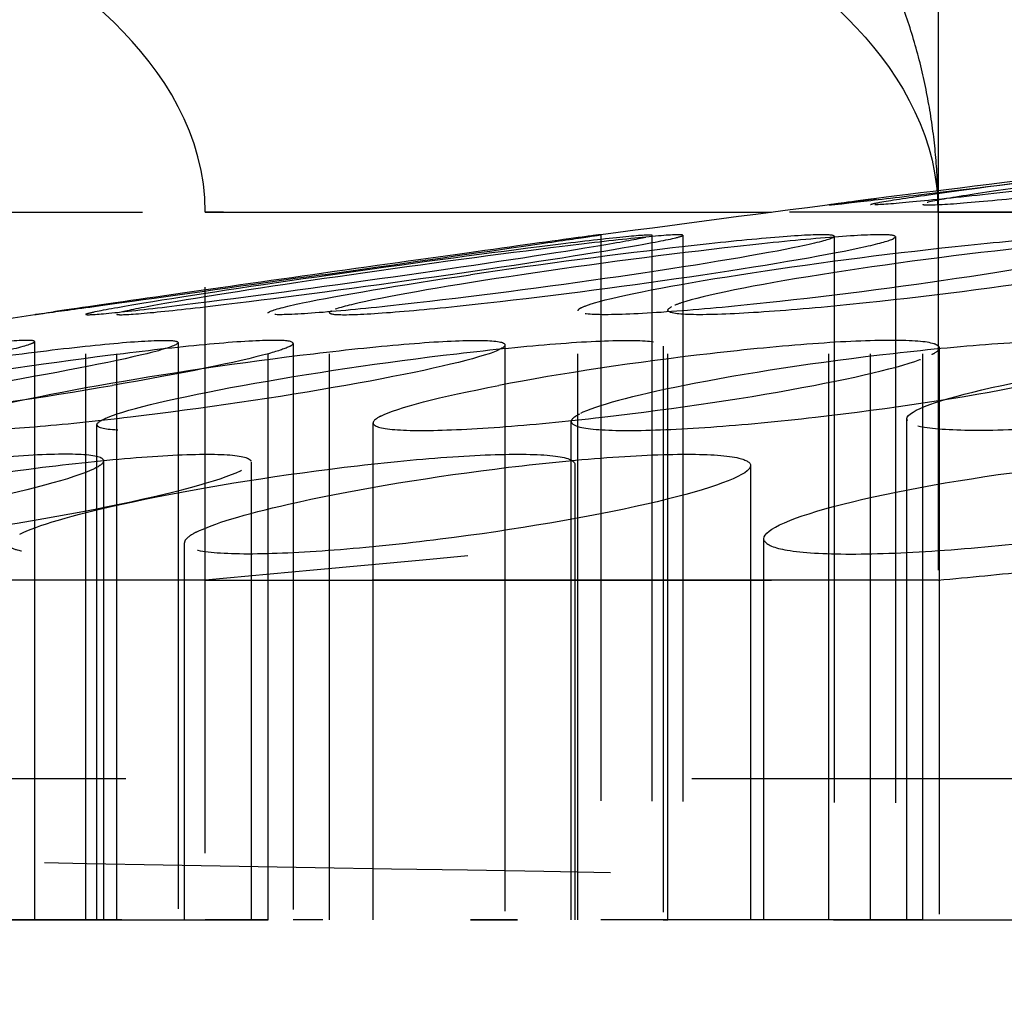
# Model space of a CAD drawing. Units: millimetres. Extents: x 3977 to 12511, y -14486 to -1615.
# Drawn here: x 5632 to 5636, y -3050 to -3046 of the extents above; entities that cross this region are included whole.
import ezdxf

# ---------------------------------------------------------------- set-up
doc = ezdxf.new("R2010")
doc.units = ezdxf.units.MM
doc.linetypes.add('Hidden', pattern=[4, 2, -2])
doc.layers.add('Make2D$Hidden$Curves', color=7, linetype='Hidden', true_color=0xd7d7d7)

msp = doc.modelspace()

# ---------------------------------------------------------------- linework, layer by layer
at = {"layer": 'Make2D$Hidden$Curves'}
for points, weights in [([(5635.6737, -3047.0024), (5635.6737, -3045.5024), (5634.6717, -3045.5024)], [1, 0.707106781528, 1]), ([(5626.8759, -3047.0024), (5626.8759, -3047.0024), (5633.0844, -3047.0024)], [0.952009535961, 0.916782456714, 1]), ([(5633.0844, -3047.0024), (5634.2847, -3047.0024), (5635.6735, -3047.0024)], [0.942623252602, 0.940369221074, 0.942773180216]), ([(5645.149, -3047.0024), (5637.9532, -3047.0024), (5633.0844, -3047.0024)], [1, 0.933546722118, 0.942623252602]), ([(5633.0844, -3048.3024), (5626.8759, -3048.3024), (5626.8759, -3048.3024)], [1, 0.939605704689, 1]), ([(5635.6738, -3048.3024), (5634.2849, -3048.3024), (5633.0844, -3048.3024)], [0.914943961849, 0.908147758242, 0.905873683049]), ([(5633.0844, -3048.3024), (5634.2849, -3048.3024), (5635.6738, -3048.3024)], [0.905873683049, 0.908147758242, 0.914943961849]), ([(5632.4811, -3049.5024), (5632.4811, -3049.5024), (5631.7115, -3049.5024)], [0.922267765755, 0.753238948662, 1]), ([(5632.4822, -3049.5024), (5632.4817, -3049.5024), (5632.4811, -3049.5024)], [0.853613177448, 0.85360935919, 0.853605784782]), ([(5632.4822, -3049.5024), (5632.4817, -3049.5024), (5632.4811, -3049.5024)], [0.853613177448, 0.85360935919, 0.853605784782]), ([(5632.4811, -3049.5024), (5632.5745, -3049.5024), (5632.6619, -3049.5024)], [0.900077247314, 0.920732778523, 0.950558894451]), ([(5632.7562, -3049.5024), (5632.7376, -3049.5024), (5632.7253, -3049.5024)], [0.854160238418, 0.852863111875, 0.854338570484]), ([(5632.7719, -3049.5024), (5632.7455, -3049.5024), (5632.7253, -3049.5024)], [0.860231708403, 0.864658285575, 0.872018922793]), ([(5632.789, -3049.5024), (5632.7567, -3049.5024), (5632.7253, -3049.5024)], [0.965407254253, 0.977643022303, 0.991217269104]), ([(5632.7562, -3049.5024), (5632.7407, -3049.5024), (5632.7253, -3049.5024)], [0.978173063129, 0.98453288311, 0.991217269104]), ([(5632.7719, -3049.5024), (5632.7455, -3049.5024), (5632.7253, -3049.5024)], [0.897837631967, 0.909831945015, 0.925074897783]), ([(5632.7719, -3049.5024), (5632.7639, -3049.5024), (5632.7558, -3049.5024)], [0.853732927651, 0.853840424352, 0.854012284036]), ([(5633.3066, -3049.5024), (5633.1946, -3049.5024), (5633.0844, -3049.5024)], [0.942247798617, 0.942415796859, 0.942623252602]), ([(5633.0844, -3049.5024), (5633.1946, -3049.5024), (5633.3066, -3049.5024)], [0.942623252602, 0.942415796859, 0.942247798617]), ([(5633.2462, -3049.5024), (5633.2765, -3049.5024), (5633.3065, -3049.5024)], [0.895389301927, 0.901470587749, 0.908435851857]), ([(5633.5, -3049.5024), (5633.4465, -3049.5024), (5633.3946, -3049.5024)], [0.90507360515, 0.917369011358, 0.932598741795]), ([(5633.5, -3049.5024), (5633.4482, -3049.5024), (5633.3946, -3049.5024)], [0.853774589064, 0.853013990087, 0.854868738321]), ([(5634.0212, -3049.5024), (5634.1026, -3049.5024), (5634.187, -3049.5024)], [0.862722787864, 0.870391574458, 0.88447411826]), ([(5634.187, -3049.5024), (5634.1037, -3049.5024), (5634.0212, -3049.5024)], [0.94153997774, 0.941552066676, 0.941583731476]), ([(5634.187, -3049.5024), (5634.1026, -3049.5024), (5634.0212, -3049.5024)], [0.88447411826, 0.870391574458, 0.862722787864]), ([(5634.0212, -3049.5024), (5634.0712, -3049.5024), (5634.1214, -3049.5024)], [0.941583731476, 0.941564550786, 0.941552552931]), ([(5634.187, -3049.5024), (5634.1535, -3049.5024), (5634.1215, -3049.5024)], [0.875405138923, 0.880830995005, 0.88760410778]), ([(5634.7016, -3049.5024), (5634.7101, -3049.5024), (5634.7185, -3049.5024)], [0.956571505959, 0.953517981398, 0.950554965309]), ([(5634.7186, -3049.5024), (5634.7101, -3049.5024), (5634.7016, -3049.5024)], [0.941657302313, 0.941652406084, 0.941647701962]), ([(5634.8426, -3049.5024), (5634.7751, -3049.5024), (5634.7016, -3049.5024)], [0.911330268713, 0.930703018561, 0.956571505959]), ([(5634.8426, -3049.5024), (5634.7726, -3049.5024), (5634.7016, -3049.5024)], [0.882012601236, 0.870721783382, 0.863910449144]), ([(5635.2882, -3049.5024), (5635.1225, -3049.5024), (5634.9719, -3049.5024)], [0.864901517289, 0.848587673283, 0.855726290938]), ([(5635.5228, -3049.5024), (5635.5627, -3049.5024), (5635.619, -3049.5024)], [0.864655659624, 0.855175754535, 0.853790465083]), ([(5635.5228, -3049.5024), (5635.5674, -3049.5024), (5635.619, -3049.5024)], [0.854166738246, 0.852581971555, 0.855091922525]), ([(5635.619, -3049.5024), (5635.5627, -3049.5024), (5635.5228, -3049.5024)], [0.853790465083, 0.855175754535, 0.864655659624]), ([(5635.619, -3049.5024), (5635.5713, -3049.5024), (5635.5228, -3049.5024)], [0.856747713018, 0.859316187041, 0.863949906184]), ([(5635.619, -3049.5024), (5635.5674, -3049.5024), (5635.5228, -3049.5024)], [0.855091922525, 0.852581971555, 0.854166738246]), ([(5635.619, -3049.5024), (5635.5627, -3049.5024), (5635.5228, -3049.5024)], [0.873482085278, 0.88665053396, 0.908520407571]), ([(5635.619, -3049.5024), (5635.5817, -3049.5024), (5635.5228, -3049.5024)], [0.858306827752, 0.865426263809, 0.883208798606]), ([(5635.5228, -3049.5024), (5635.5694, -3049.5024), (5635.619, -3049.5024)], [0.920059906733, 0.906107040282, 0.89508144312]), ([(5635.6777, -3049.5024), (5635.7624, -3049.5024), (5635.8983, -3049.5024)], [0.893373386841, 0.929917671753, 1]), ([(5635.6777, -3049.5024), (5635.7876, -3049.5024), (5635.8986, -3049.5024)], [0.942780578182, 0.942971824239, 0.943192375683])]:
    msp.add_rational_spline(points, weights, degree=2, dxfattribs=at)
for points, knots in [([(5633.0844, -3047.0024), (5633.0844, -3046.7313), (5632.9369, -3046.5033), (5632.5924, -3046.1671), (5632.3814, -3046.0388), (5632.1778, -3045.9418), (5632.0893, -3045.8996), (5631.9987, -3045.8616), (5631.9073, -3045.8274)], [0, 0, 0, 0, 0.795748, 0.795748, 1.56955, 1.56955, 1.56955, 1.894789, 1.894789, 1.894789, 1.894789]), ([(5649.9037, -3046.378), (5649.4282, -3046.3471), (5648.8966, -3046.3167), (5648.3097, -3046.287), (5647.6538, -3046.2539), (5646.9288, -3046.2216), (5646.1453, -3046.1907), (5645.3618, -3046.1598), (5644.5198, -3046.1301), (5643.6386, -3046.102), (5642.7574, -3046.0738), (5641.8371, -3046.0471), (5640.9003, -3046.0221), (5639.9635, -3045.9971), (5639.0102, -3045.9736), (5638.0617, -3045.9518), (5637.5291, -3045.9396), (5636.998, -3045.9278), (5636.4716, -3045.9166), (5635.9451, -3045.9053), (5635.4233, -3045.8945), (5634.9092, -3045.8842), (5634.0114, -3045.8661), (5633.1369, -3045.8496), (5632.2991, -3045.8344), (5632.1676, -3045.832), (5632.037, -3045.8297), (5631.9073, -3045.8274)], [0, 0, 0, 0, 2.557494, 2.557494, 2.557494, 5.411588, 5.411588, 5.411588, 8.262981, 8.262981, 8.262981, 11.114296, 11.114296, 11.114296, 13.967985, 13.967985, 13.967985, 15.569808, 15.569808, 15.569808, 17.172827, 17.172827, 17.172827, 19.976772, 19.976772, 19.976772, 20.416531, 20.416531, 20.416531, 20.416531]), ([(5634.6107, -3045.8483), (5634.68, -3045.8771), (5634.7483, -3045.9082), (5634.815, -3045.9418), (5635.02, -3046.0451), (5635.2251, -3046.1798), (5635.5513, -3046.5275), (5635.6737, -3046.7492), (5635.6737, -3047.0024)], [0, 0, 0, 0, 0.231083, 0.231083, 0.231083, 0.956835, 0.956835, 1.706198, 1.706198, 1.706198, 1.706198]), ([(5651.7577, -3046.3838), (5651.1997, -3046.3477), (5650.5625, -3046.3122), (5649.8467, -3046.2776), (5649.1242, -3046.2427), (5648.3216, -3046.2088), (5647.4503, -3046.1763), (5647.0151, -3046.16), (5646.5627, -3046.1441), (5646.096, -3046.1285), (5645.6292, -3046.1129), (5645.1481, -3046.0977), (5644.6552, -3046.0829), (5643.6693, -3046.0532), (5642.6365, -3046.025), (5641.583, -3045.9985), (5640.5295, -3045.972), (5639.4553, -3045.9473), (5638.3848, -3045.9242), (5637.6669, -3045.9087), (5636.9507, -3045.8939), (5636.2424, -3045.8798), (5635.6929, -3045.8689), (5635.1481, -3045.8583), (5634.6107, -3045.8483)], [0, 0, 0, 0, 3.18532, 3.18532, 3.18532, 6.407515, 6.407515, 6.407515, 8.016252, 8.016252, 8.016252, 9.625462, 9.625462, 9.625462, 12.849117, 12.849117, 12.849117, 16.069861, 16.069861, 16.069861, 18.225594, 18.225594, 18.225594, 19.89652, 19.89652, 19.89652, 19.89652]), ([(5649.9037, -3046.378), (5649.586, -3046.427), (5649.2431, -3046.4787), (5647.9702, -3046.6646), (5646.925, -3046.808), (5645.7431, -3046.9582), (5643.8612, -3047.1973), (5641.7352, -3047.4401), (5637.3136, -3047.9038), (5635.114, -3048.116), (5633.0844, -3048.3024)], [0, 0, 0, 0, 1.719122, 1.719122, 5.926577, 5.926577, 5.926577, 12.645535, 12.645535, 19.317089, 19.317089, 19.317089, 19.317089]), ([(5635.6737, -3048.3024), (5635.7837, -3048.2918), (5635.894, -3048.2811), (5636.0045, -3048.2703), (5636.6917, -3048.2033), (5637.3867, -3048.1343), (5638.0837, -3048.0636), (5638.7788, -3047.9931), (5639.476, -3047.9209), (5640.1687, -3047.8475), (5640.8631, -3047.7739), (5641.5532, -3047.6991), (5642.232, -3047.6235), (5642.9164, -3047.5474), (5643.5895, -3047.4705), (5644.2439, -3047.3936), (5644.9085, -3047.3155), (5645.5539, -3047.2374), (5646.1734, -3047.1602), (5646.8074, -3047.0811), (5647.4145, -3047.003), (5647.9885, -3046.9267), (5648.581, -3046.8479), (5649.1383, -3046.7712), (5649.657, -3046.6974), (5650.1972, -3046.6206), (5650.6954, -3046.547), (5651.1503, -3046.4777), (5651.3621, -3046.4455), (5651.5646, -3046.4141), (5651.7577, -3046.3838)], [0, 0, 0, 0, 0.338158, 0.338158, 0.338158, 2.443509, 2.443509, 2.443509, 4.543294, 4.543294, 4.543294, 6.648335, 6.648335, 6.648335, 8.771108, 8.771108, 8.771108, 10.926948, 10.926948, 10.926948, 13.132998, 13.132998, 13.132998, 15.409567, 15.409567, 15.409567, 17.78007, 17.78007, 17.78007, 18.883259, 18.883259, 18.883259, 18.883259]), ([(5637.4345, -3046.7342), (5637.4345, -3046.7356), (5637.4233, -3046.7384), (5637.3673, -3046.7486), (5637.3088, -3046.7577), (5637.0681, -3046.7919), (5636.8306, -3046.8229), (5636.5691, -3046.855), (5636.3076, -3046.8871), (5636.042, -3046.9181), (5635.726, -3046.9522), (5635.6378, -3046.9613), (5635.5048, -3046.9736), (5635.4614, -3046.9767), (5635.4436, -3046.9767), (5635.4375, -3046.9767), (5635.4345, -3046.9764), (5635.4345, -3046.9756)], [1.738264, 1.738264, 1.738264, 1.738264, 2.000638, 2.000638, 2.399355, 2.399355, 3.203744, 3.203744, 3.203744, 4.008129, 4.008129, 4.406842, 4.406842, 4.805604, 4.805604, 4.805604, 4.941995, 4.941995, 4.941995, 4.941995]), ([(5637.1207, -3046.7514), (5636.9282, -3046.7737), (5636.6005, -3046.813), (5636.2556, -3046.855), (5635.9335, -3046.8943), (5635.6349, -3046.9312), (5635.4554, -3046.9541)], [0, 0, 0, 0, 1.06595, 1.06595, 1.06595, 2.058927, 2.058927, 2.058927, 2.058927]), ([(5637.619, -3046.7355), (5637.619, -3046.7339), (5637.6124, -3046.7331), (5637.5991, -3046.7331), (5637.573, -3046.7331), (5637.5215, -3046.7363), (5637.374, -3046.7486), (5637.2796, -3046.7577), (5636.9488, -3046.7919), (5636.6792, -3046.8229), (5636.4206, -3046.855), (5636.1619, -3046.8871), (5635.9338, -3046.9181), (5635.714, -3046.9522), (5635.6633, -3046.9613), (5635.6253, -3046.9704), (5635.619, -3046.9728), (5635.619, -3046.9743)], [1.399842, 1.399842, 1.399842, 1.399842, 1.601872, 1.601872, 1.601872, 2.000638, 2.000638, 2.399355, 2.399355, 3.203744, 3.203744, 3.203744, 4.008129, 4.008129, 4.406842, 4.406842, 4.603574, 4.603574, 4.603574, 4.603574]), ([(5635.2885, -3046.9767), (5635.2928, -3046.9767), (5635.3231, -3046.9736), (5635.4321, -3046.9613), (5635.5097, -3046.9522), (5635.7995, -3046.9181), (5636.0566, -3046.8871), (5636.3204, -3046.855)], [0.629929, 0.629929, 0.629929, 0.629929, 1.028691, 1.028691, 1.427404, 1.427404, 2.231789, 2.231789, 2.231789, 2.231789]), ([(5635.4345, -3046.9756), (5635.4345, -3046.9742), (5635.4457, -3046.9715), (5635.5017, -3046.9613), (5635.5602, -3046.9522), (5635.8009, -3046.9181), (5636.0385, -3046.8871), (5636.3, -3046.855)], [4.941995, 4.941995, 4.941995, 4.941995, 5.204366, 5.204366, 5.603078, 5.603078, 6.407464, 6.407464, 6.407464, 6.407464]), ([(5635.619, -3046.9743), (5635.619, -3046.9759), (5635.6256, -3046.9767), (5635.6389, -3046.9767), (5635.6651, -3046.9767), (5635.7165, -3046.9736), (5635.864, -3046.9613), (5635.9584, -3046.9522), (5636.2893, -3046.9181), (5636.5588, -3046.8871), (5636.8174, -3046.855)], [4.603574, 4.603574, 4.603574, 4.603574, 4.805604, 4.805604, 4.805604, 5.204366, 5.204366, 5.603078, 5.603078, 6.407464, 6.407464, 6.407464, 6.407464]), ([(5634.4162, -3047.0904), (5634.3424, -3047.1004), (5634.2108, -3047.1186), (5633.87, -3047.1662), (5633.6688, -3047.1944), (5633.4643, -3047.2233), (5633.2658, -3047.2514), (5633.0725, -3047.2788), (5632.7459, -3047.3255), (5632.6199, -3047.3437), (5632.5483, -3047.3543)], [0, 0, 0, 0, 0.625359, 0.625359, 1.250233, 1.250233, 1.250233, 1.856322, 1.856322, 2.462833, 2.462833, 2.462833, 2.462833]), ([(5632.6634, -3047.362), (5632.6602, -3047.3637), (5632.6628, -3047.3645), (5632.6712, -3047.3645), (5632.6891, -3047.3645), (5632.7327, -3047.3608), (5632.8661, -3047.3465), (5632.9546, -3047.336), (5633.2709, -3047.2964), (5633.5363, -3047.2605), (5633.7973, -3047.2233), (5634.0584, -3047.1861), (5634.2957, -3047.1503), (5634.5363, -3047.1105), (5634.5949, -3047.1), (5634.6464, -3047.0891), (5634.6571, -3047.0863), (5634.6607, -3047.0845)], [1.414376, 1.414376, 1.414376, 1.414376, 1.603805, 1.603805, 1.603805, 2.003137, 2.003137, 2.402402, 2.402402, 3.20761, 3.20761, 3.20761, 4.012822, 4.012822, 4.412093, 4.412093, 4.621818, 4.621818, 4.621818, 4.621818]), ([(5634.7714, -3047.0841), (5634.7714, -3047.0827), (5634.7665, -3047.082), (5634.7567, -3047.082), (5634.7342, -3047.082), (5634.6861, -3047.0857), (5634.5445, -3047.1), (5634.4526, -3047.1105), (5634.128, -3047.1503), (5633.8602, -3047.1861), (5633.6006, -3047.2233), (5633.341, -3047.2605), (5633.1088, -3047.2964), (5632.8796, -3047.336), (5632.8254, -3047.3465), (5632.7797, -3047.3577), (5632.7714, -3047.3606), (5632.7714, -3047.3624)], [1.430266, 1.430266, 1.430266, 1.430266, 1.603821, 1.603821, 1.603821, 2.00316, 2.00316, 2.402431, 2.402431, 3.207643, 3.207643, 3.207643, 4.01285, 4.01285, 4.412116, 4.412116, 4.637892, 4.637892, 4.637892, 4.637892]), ([(5635.3066, -3047.0879), (5635.3066, -3047.0893), (5635.3047, -3047.0909), (5635.2872, -3047.1), (5635.2475, -3047.1105), (5635.0579, -3047.1503), (5634.8445, -3047.1861), (5634.592, -3047.2233), (5634.3395, -3047.2605), (5634.0666, -3047.2964), (5633.7175, -3047.336), (5633.6149, -3047.3465), (5633.4482, -3047.3608), (5633.3859, -3047.3645), (5633.3482, -3047.3645), (5633.3205, -3047.3645), (5633.3066, -3047.3625), (5633.3066, -3047.3586)], [1.896711, 1.896711, 1.896711, 1.896711, 2.00316, 2.00316, 2.402431, 2.402431, 3.207643, 3.207643, 3.207643, 4.01285, 4.01285, 4.412116, 4.412116, 4.811448, 4.811448, 4.811448, 5.104335, 5.104335, 5.104335, 5.104335]), ([(5633.5002, -3047.2233), (5633.7636, -3047.1861), (5634.0154, -3047.1503), (5634.2914, -3047.1105), (5634.3636, -3047.1), (5634.4584, -3047.086), (5634.4822, -3047.0823), (5634.4822, -3047.082)], [0, 0, 0, 0, 0.805212, 0.805212, 1.204483, 1.204483, 1.585715, 1.585715, 1.585715, 1.585715]), ([(5633.5267, -3047.2233), (5633.7878, -3047.1861), (5634.0532, -3047.1503), (5634.3695, -3047.1105), (5634.4579, -3047.1), (5634.5914, -3047.0857), (5634.635, -3047.082), (5634.6528, -3047.082), (5634.659, -3047.082), (5634.662, -3047.0824), (5634.662, -3047.0833)], [0, 0, 0, 0, 0.805212, 0.805212, 1.204483, 1.204483, 1.603821, 1.603821, 1.603821, 1.740992, 1.740992, 1.740992, 1.740992]), ([(5635.5225, -3047.0885), (5635.5204, -3047.0842), (5635.5028, -3047.082), (5635.4703, -3047.082), (5635.4281, -3047.082), (5635.3615, -3047.0857), (5635.1876, -3047.1), (5635.0821, -3047.1105), (5634.7264, -3047.1503), (5634.4528, -3047.1861), (5634.2031, -3047.2233), (5633.9535, -3047.2605), (5633.7464, -3047.2964), (5633.5768, -3047.3344), (5633.5436, -3047.3438), (5633.5299, -3047.3508)], [1.296391, 1.296391, 1.296391, 1.296391, 1.603821, 1.603821, 1.603821, 2.00316, 2.00316, 2.402431, 2.402431, 3.207643, 3.207643, 3.207643, 4.01285, 4.01285, 4.361502, 4.361502, 4.361502, 4.361502]), ([(5633.9422, -3047.2233), (5634.2018, -3047.1861), (5634.434, -3047.1503), (5634.6632, -3047.1105), (5634.7175, -3047.1), (5634.7632, -3047.0888), (5634.7714, -3047.0859), (5634.7714, -3047.0841)], [0, 0, 0, 0, 0.805212, 0.805212, 1.204483, 1.204483, 1.430266, 1.430266, 1.430266, 1.430266]), ([(5635.3064, -3047.0871), (5635.3046, -3047.0837), (5635.2908, -3047.082), (5635.265, -3047.082), (5635.2273, -3047.082), (5635.1649, -3047.0857), (5634.9982, -3047.1), (5634.8956, -3047.1105), (5634.5465, -3047.1503), (5634.2737, -3047.1861), (5634.0212, -3047.2233)], [4.538025, 4.538025, 4.538025, 4.538025, 4.811431, 4.811431, 4.811431, 5.21077, 5.21077, 5.61004, 5.61004, 6.415252, 6.415252, 6.415252, 6.415252]), ([(5636.4006, -3047.0956), (5636.4006, -3047.1026), (5636.3807, -3047.1121), (5636.252, -3047.1503), (5636.0674, -3047.1861), (5635.8294, -3047.2233), (5635.5914, -3047.2605), (5635.3176, -3047.2964), (5634.9438, -3047.336), (5634.8295, -3047.3465), (5634.6335, -3047.3608), (5634.5538, -3047.3645), (5634.4972, -3047.3645), (5634.4406, -3047.3645), (5634.4082, -3047.3608), (5634.401, -3047.3528), (5634.4006, -3047.3518), (5634.4006, -3047.3509)], [2.052097, 2.052097, 2.052097, 2.052097, 2.402431, 2.402431, 3.207643, 3.207643, 3.207643, 4.01285, 4.01285, 4.412116, 4.412116, 4.811448, 4.811448, 4.811448, 5.21078, 5.21078, 5.25972, 5.25972, 5.25972, 5.25972]), ([(5636.7186, -3047.0979), (5636.7186, -3047.0961), (5636.7174, -3047.0944), (5636.7039, -3047.0857), (5636.6669, -3047.082), (5636.606, -3047.082), (5636.5451, -3047.082), (5636.4617, -3047.0857), (5636.2594, -3047.1), (5636.1428, -3047.1105), (5635.7646, -3047.1503), (5635.4915, -3047.1861), (5635.2577, -3047.2233), (5635.0239, -3047.2605), (5634.8467, -3047.2964), (5634.7516, -3047.3276), (5634.7405, -3047.332), (5634.7326, -3047.336)], [1.119173, 1.119173, 1.119173, 1.119173, 1.204483, 1.204483, 1.603821, 1.603821, 1.603821, 2.00316, 2.00316, 2.402431, 2.402431, 3.207643, 3.207643, 3.207643, 4.01285, 4.01285, 4.156573, 4.156573, 4.156573, 4.156573]), ([(5634.8424, -3047.2233), (5635.092, -3047.1861), (5635.2992, -3047.1503), (5635.4687, -3047.1122), (5635.5019, -3047.1028), (5635.5156, -3047.0958)], [0, 0, 0, 0, 0.805212, 0.805212, 1.153494, 1.153494, 1.153494, 1.153494]), ([(5634.9719, -3047.2233), (5635.2099, -3047.1861), (5635.4837, -3047.1503), (5635.8574, -3047.1105), (5635.9717, -3047.1), (5636.1678, -3047.0857), (5636.2474, -3047.082), (5636.3041, -3047.082), (5636.3607, -3047.082), (5636.3931, -3047.0857), (5636.4002, -3047.0937), (5636.4006, -3047.0947), (5636.4006, -3047.0956)], [0, 0, 0, 0, 0.805212, 0.805212, 1.204483, 1.204483, 1.603821, 1.603821, 1.603821, 2.00316, 2.00316, 2.052097, 2.052097, 2.052097, 2.052097]), ([(5635.5225, -3047.0885), (5635.5232, -3047.0897), (5635.5225, -3047.0912), (5635.5192, -3047.0938), (5635.5176, -3047.0947), (5635.5156, -3047.0958)], [5.1188614, 5.1188614, 5.1188614, 5.1188614, 5.2107695, 5.2107695, 5.2617588, 5.2617588, 5.2617588, 5.2617588]), ([(5633.5002, -3047.2233), (5633.2368, -3047.2605), (5632.9813, -3047.2964), (5632.6952, -3047.336), (5632.6191, -3047.3465), (5632.5133, -3047.3608), (5632.4848, -3047.3645), (5632.4824, -3047.3645), (5632.4823, -3047.3645), (5632.4822, -3047.3645), (5632.4823, -3047.3645)], [0, 0, 0, 0, 0.805208, 0.805208, 1.204473, 1.204473, 1.603805, 1.603805, 1.603805, 1.628729, 1.628729, 1.628729, 1.628729]), ([(5632.6634, -3047.362), (5632.6669, -3047.3602), (5632.6776, -3047.3574), (5632.7291, -3047.3465), (5632.7877, -3047.336), (5633.0284, -3047.2964), (5633.2657, -3047.2605), (5633.5267, -3047.2233)], [5.000876, 5.000876, 5.000876, 5.000876, 5.21078, 5.21078, 5.610045, 5.610045, 6.415252, 6.415252, 6.415252, 6.415252]), ([(5632.7714, -3047.3624), (5632.7714, -3047.3638), (5632.7763, -3047.3645), (5632.7861, -3047.3645), (5632.8087, -3047.3645), (5632.8568, -3047.3608), (5632.9983, -3047.3465), (5633.0902, -3047.336), (5633.4149, -3047.2964), (5633.6827, -3047.2605), (5633.9422, -3047.2233)], [4.637892, 4.637892, 4.637892, 4.637892, 4.811448, 4.811448, 4.811448, 5.21078, 5.21078, 5.610045, 5.610045, 6.415252, 6.415252, 6.415252, 6.415252]), ([(5633.3066, -3047.3586), (5633.3066, -3047.3572), (5633.3084, -3047.3556), (5633.326, -3047.3465), (5633.3656, -3047.336), (5633.5552, -3047.2964), (5633.7687, -3047.2605), (5634.0212, -3047.2233)], [5.104335, 5.104335, 5.104335, 5.104335, 5.21078, 5.21078, 5.610045, 5.610045, 6.415252, 6.415252, 6.415252, 6.415252]), ([(5633.523, -3047.358), (5633.5252, -3047.3623), (5633.5427, -3047.3645), (5633.5752, -3047.3645), (5633.6175, -3047.3645), (5633.684, -3047.3608), (5633.8579, -3047.3465), (5633.9635, -3047.336), (5634.3191, -3047.2964), (5634.5928, -3047.2605), (5634.8424, -3047.2233)], [4.503969, 4.503969, 4.503969, 4.503969, 4.811448, 4.811448, 4.811448, 5.21078, 5.21078, 5.610045, 5.610045, 6.415252, 6.415252, 6.415252, 6.415252]), ([(5634.4129, -3047.3398), (5634.4227, -3047.3348), (5634.4384, -3047.3292), (5634.5493, -3047.2964), (5634.7339, -3047.2605), (5634.9719, -3047.2233)], [5.4190465, 5.4190465, 5.4190465, 5.4190465, 5.6100449, 5.6100449, 6.4152524, 6.4152524, 6.4152524, 6.4152524]), ([(5636.1795, -3047.2233), (5635.9457, -3047.2605), (5635.6726, -3047.2964), (5635.2944, -3047.336), (5635.1777, -3047.3465), (5634.9755, -3047.3608), (5634.892, -3047.3645), (5634.8311, -3047.3645), (5634.7702, -3047.3645), (5634.7332, -3047.3608), (5634.715, -3047.3491), (5634.7186, -3047.3431), (5634.7326, -3047.336)], [0, 0, 0, 0, 0.805208, 0.805208, 1.204473, 1.204473, 1.603805, 1.603805, 1.603805, 2.003137, 2.003137, 2.258679, 2.258679, 2.258679, 2.258679]), ([(5633.523, -3047.358), (5633.5224, -3047.3568), (5633.5231, -3047.3553), (5633.5263, -3047.3527), (5633.5279, -3047.3518), (5633.5299, -3047.3508)], [1.9112838, 1.9112838, 1.9112838, 1.9112838, 2.0031369, 2.0031369, 2.0537503, 2.0537503, 2.0537503, 2.0537503]), ([(5632.4811, -3047.4594), (5632.4811, -3047.4566), (5632.4722, -3047.4551), (5632.4542, -3047.4551), (5632.4238, -3047.4551), (5632.3681, -3047.4593), (5632.213, -3047.4755), (5632.1153, -3047.4873), (5631.7773, -3047.5322), (5631.5067, -3047.5725), (5631.2508, -3047.6144), (5630.9949, -3047.6563), (5630.772, -3047.6966), (5630.5627, -3047.7414), (5630.5158, -3047.7532), (5630.4856, -3047.7646), (5630.4811, -3047.7672), (5630.4811, -3047.7692)], [1.37067, 1.37067, 1.37067, 1.37067, 1.605873, 1.605873, 1.605873, 2.005814, 2.005814, 2.405668, 2.405668, 3.211746, 3.211746, 3.211746, 4.017818, 4.017818, 4.417665, 4.417665, 4.582396, 4.582396, 4.582396, 4.582396]), ([(5632.9881, -3047.463), (5632.9881, -3047.4643), (5632.9871, -3047.4658), (5632.9745, -3047.4755), (5632.9381, -3047.4873), (5632.7574, -3047.5322), (5632.5487, -3047.5725), (5632.2987, -3047.6144), (5632.0487, -3047.6563), (5631.7755, -3047.6966), (5631.4214, -3047.7414), (5631.3166, -3047.7532), (5631.1442, -3047.7693), (5631.0787, -3047.7735), (5631.0376, -3047.7735), (5631.0072, -3047.7735), (5630.9907, -3047.7712), (5630.9884, -3047.7668)], [1.925441, 1.925441, 1.925441, 1.925441, 2.005814, 2.005814, 2.405668, 2.405668, 3.211746, 3.211746, 3.211746, 4.017818, 4.017818, 4.417665, 4.417665, 4.817598, 4.817598, 4.817598, 5.113515, 5.113515, 5.113515, 5.113515]), ([(5633.3946, -3047.4659), (5633.3946, -3047.4588), (5633.3718, -3047.4551), (5633.3271, -3047.4551), (5633.2793, -3047.4551), (5633.2076, -3047.4593), (5633.0248, -3047.4755), (5632.9157, -3047.4873), (5632.5526, -3047.5322), (5632.2787, -3047.5725), (5632.0335, -3047.6144), (5631.7882, -3047.6563), (5631.5893, -3047.6966), (5631.4457, -3047.7364), (5631.4208, -3047.7449), (5631.407, -3047.7519)], [1.2319, 1.2319, 1.2319, 1.2319, 1.605873, 1.605873, 1.605873, 2.005814, 2.005814, 2.405668, 2.405668, 3.211746, 3.211746, 3.211746, 4.017818, 4.017818, 4.283983, 4.283983, 4.283983, 4.283983]), ([(5631.6776, -3047.6144), (5631.9276, -3047.5725), (5632.2008, -3047.5322), (5632.5548, -3047.4873), (5632.6597, -3047.4755), (5632.832, -3047.4593), (5632.8976, -3047.4551), (5632.9387, -3047.4551), (5632.9715, -3047.4551), (5632.9881, -3047.4578), (5632.9881, -3047.463)], [0, 0, 0, 0, 0.806078, 0.806078, 1.205932, 1.205932, 1.605873, 1.605873, 1.605873, 1.925441, 1.925441, 1.925441, 1.925441]), ([(5631.7115, -3047.6144), (5631.9674, -3047.5725), (5632.1903, -3047.5322), (5632.3996, -3047.4873), (5632.4465, -3047.4755), (5632.4767, -3047.4641), (5632.4811, -3047.4614), (5632.4811, -3047.4594)], [0, 0, 0, 0, 0.806078, 0.806078, 1.205932, 1.205932, 1.37067, 1.37067, 1.37067, 1.37067]), ([(5632.7016, -3047.7535), (5632.7016, -3047.7463), (5632.7149, -3047.7372), (5632.8151, -3047.6966), (5632.9864, -3047.6563), (5633.2164, -3047.6144), (5633.4464, -3047.5725), (5633.7184, -3047.5322), (5634.0997, -3047.4873), (5634.2182, -3047.4755), (5634.4254, -3047.4593), (5634.5118, -3047.4551), (5634.576, -3047.4551), (5634.6402, -3047.4551), (5634.6807, -3047.4593), (5634.7101, -3047.4755), (5634.6986, -3047.4873), (5634.5881, -3047.5322), (5634.4167, -3047.5725), (5634.1868, -3047.6144), (5633.9568, -3047.6563), (5633.6848, -3047.6966), (5633.3034, -3047.7414), (5633.1849, -3047.7532), (5632.9778, -3047.7693), (5632.8914, -3047.7735), (5632.8272, -3047.7735), (5632.763, -3047.7735), (5632.7224, -3047.7693), (5632.705, -3047.7597), (5632.7032, -3047.7581), (5632.7023, -3047.7563)], [-4.304917, -4.304917, -4.304917, -4.304917, -4.017818, -4.017818, -3.211746, -3.211746, -3.211746, -2.405668, -2.405668, -2.005814, -2.005814, -1.605873, -1.605873, -1.605873, -1.205932, -1.205932, -0.806078, -0.806078, 0, 0, 0, 0.806072, 0.806072, 1.205919, 1.205919, 1.605852, 1.605852, 1.605852, 2.005785, 2.005785, 2.081318, 2.081318, 2.081318, 2.081318]), ([(5632.7057, -3047.6144), (5632.9422, -3047.5725), (5633.2156, -3047.5322), (5633.5906, -3047.4873), (5633.7057, -3047.4755), (5633.9037, -3047.4593), (5633.9846, -3047.4551), (5634.0424, -3047.4551), (5634.1003, -3047.4551), (5634.134, -3047.4593), (5634.1427, -3047.4686), (5634.1432, -3047.4698), (5634.1432, -3047.4712)], [0, 0, 0, 0, 0.806078, 0.806078, 1.205932, 1.205932, 1.605873, 1.605873, 1.605873, 2.005814, 2.005814, 2.064028, 2.064028, 2.064028, 2.064028]), ([(5635.6768, -3047.4784), (5635.6747, -3047.4742), (5635.6687, -3047.4705), (5635.6333, -3047.4593), (5635.5823, -3047.4551), (5635.5088, -3047.4551), (5635.4352, -3047.4551), (5635.3406, -3047.4593), (5635.1205, -3047.4755), (5634.9974, -3047.4873), (5634.6084, -3047.5322), (5634.3401, -3047.5725), (5634.1215, -3047.6144)], [4.263275, 4.263275, 4.263275, 4.263275, 4.417636, 4.417636, 4.817577, 4.817577, 4.817577, 5.217518, 5.217518, 5.617372, 5.617372, 6.42345, 6.42345, 6.42345, 6.42345]), ([(5636.3775, -3047.487), (5636.3775, -3047.4791), (5636.3673, -3047.4725), (5636.3143, -3047.4593), (5636.2568, -3047.4551), (5636.1774, -3047.4551), (5636.098, -3047.4551), (5635.9985, -3047.4593), (5635.7709, -3047.4755), (5635.6453, -3047.4873), (5635.2528, -3047.5322), (5634.9878, -3047.5725), (5634.7774, -3047.6144), (5634.5935, -3047.651), (5634.4629, -3047.6865), (5634.4073, -3047.7148)], [0.953882, 0.953882, 0.953882, 0.953882, 1.205932, 1.205932, 1.605873, 1.605873, 1.605873, 2.005814, 2.005814, 2.405668, 2.405668, 3.211746, 3.211746, 3.211746, 3.916558, 3.916558, 3.916558, 3.916558]), ([(5635.8983, -3047.6144), (5636.0949, -3047.5725), (5636.3532, -3047.5322), (5636.7489, -3047.4873), (5636.8777, -3047.4755), (5637.1156, -3047.4593), (5637.2222, -3047.4551), (5637.3101, -3047.4551), (5637.398, -3047.4551), (5637.4654, -3047.4593), (5637.5446, -3047.4742), (5637.5629, -3047.4837), (5637.5629, -3047.4954)], [0, 0, 0, 0, 0.806078, 0.806078, 1.205932, 1.205932, 1.605873, 1.605873, 1.605873, 2.005814, 2.005814, 2.342535, 2.342535, 2.342535, 2.342535]), ([(5634.1432, -3047.4712), (5634.1432, -3047.479), (5634.1243, -3047.4895), (5633.9998, -3047.5322), (5633.8172, -3047.5725), (5633.5807, -3047.6144), (5633.3442, -3047.6563), (5633.0709, -3047.6966), (5632.6958, -3047.7414), (5632.5807, -3047.7532), (5632.3827, -3047.7693), (5632.3019, -3047.7735), (5632.244, -3047.7735), (5632.1861, -3047.7735), (5632.1525, -3047.7693), (5632.1438, -3047.7601), (5632.1432, -3047.7588), (5632.1432, -3047.7575)], [2.064028, 2.064028, 2.064028, 2.064028, 2.405668, 2.405668, 3.211746, 3.211746, 3.211746, 4.017818, 4.017818, 4.417665, 4.417665, 4.817598, 4.817598, 4.817598, 5.217531, 5.217531, 5.275749, 5.275749, 5.275749, 5.275749]), ([(5633.3821, -3047.4768), (5633.3684, -3047.4838), (5633.3435, -3047.4923), (5633.2, -3047.5322), (5633.001, -3047.5725), (5632.7558, -3047.6144)], [5.351695, 5.351695, 5.351695, 5.351695, 5.617372, 5.617372, 6.42345, 6.42345, 6.42345, 6.42345]), ([(5633.3821, -3047.4768), (5633.3891, -3047.4733), (5633.3932, -3047.4701), (5633.3945, -3047.4669), (5633.3946, -3047.4664), (5633.3946, -3047.4659)], [1.0717549, 1.0717549, 1.0717549, 1.0717549, 1.205932, 1.205932, 1.2318998, 1.2318998, 1.2318998, 1.2318998]), ([(5637.5629, -3047.4954), (5637.5629, -3047.4976), (5637.5622, -3047.4999), (5637.5445, -3047.5322), (5637.424, -3047.5725), (5637.2274, -3047.6144), (5637.0309, -3047.6563), (5636.7726, -3047.6966), (5636.3769, -3047.7414), (5636.248, -3047.7532), (5636.0101, -3047.7693), (5635.9036, -3047.7735), (5635.8156, -3047.7735), (5635.7277, -3047.7735), (5635.6604, -3047.7693), (5635.5867, -3047.7555), (5635.5689, -3047.7478), (5635.5642, -3047.7385)], [2.342535, 2.342535, 2.342535, 2.342535, 2.405668, 2.405668, 3.211746, 3.211746, 3.211746, 4.017818, 4.017818, 4.417665, 4.417665, 4.817598, 4.817598, 4.817598, 5.217531, 5.217531, 5.502675, 5.502675, 5.502675, 5.502675]), ([(5635.6777, -3047.482), (5635.6777, -3047.4879), (5635.6711, -3047.4947), (5635.6558, -3047.5034), (5635.6536, -3047.5046), (5635.6512, -3047.5058)], [2.2031658, 2.2031658, 2.2031658, 2.2031658, 2.4056679, 2.4056679, 2.4378315, 2.4378315, 2.4378315, 2.4378315]), ([(5633.7041, -3047.7229), (5633.7018, -3047.7242), (5633.6996, -3047.7253), (5633.6715, -3047.7414), (5633.6711, -3047.7532), (5633.7221, -3047.7693), (5633.7731, -3047.7735), (5633.8467, -3047.7735), (5633.9203, -3047.7735), (5634.0149, -3047.7693), (5634.2349, -3047.7532), (5634.358, -3047.7414), (5634.747, -3047.6966), (5635.0154, -3047.6563), (5635.2339, -3047.6144), (5635.4438, -3047.5742), (5635.5932, -3047.5354), (5635.6512, -3047.5058)], [0.774443, 0.774443, 0.774443, 0.774443, 0.806072, 0.806072, 1.205919, 1.205919, 1.605852, 1.605852, 1.605852, 2.005785, 2.005785, 2.405632, 2.405632, 3.211704, 3.211704, 3.211704, 3.985618, 3.985618, 3.985618, 3.985618]), ([(5631.3946, -3047.7628), (5631.3946, -3047.7699), (5631.4174, -3047.7735), (5631.4621, -3047.7735), (5631.5099, -3047.7735), (5631.5816, -3047.7693), (5631.7645, -3047.7532), (5631.8736, -3047.7414), (5632.2367, -3047.6966), (5632.5106, -3047.6563), (5632.7558, -3047.6144)], [4.443627, 4.443627, 4.443627, 4.443627, 4.817598, 4.817598, 4.817598, 5.217531, 5.217531, 5.617378, 5.617378, 6.42345, 6.42345, 6.42345, 6.42345]), ([(5632.1432, -3047.7575), (5632.1432, -3047.7497), (5632.1622, -3047.7392), (5632.2866, -3047.6966), (5632.4693, -3047.6563), (5632.7057, -3047.6144)], [5.275749, 5.275749, 5.275749, 5.275749, 5.617378, 5.617378, 6.42345, 6.42345, 6.42345, 6.42345]), ([(5634.3775, -3047.7417), (5634.3775, -3047.7496), (5634.3877, -3047.7562), (5634.4407, -3047.7693), (5634.4982, -3047.7735), (5634.5776, -3047.7735), (5634.657, -3047.7735), (5634.7565, -3047.7693), (5634.984, -3047.7532), (5635.1097, -3047.7414), (5635.5022, -3047.6966), (5635.7672, -3047.6563), (5635.9776, -3047.6144)], [4.165614, 4.165614, 4.165614, 4.165614, 4.417665, 4.417665, 4.817598, 4.817598, 4.817598, 5.217531, 5.217531, 5.617378, 5.617378, 6.42345, 6.42345, 6.42345, 6.42345]), ([(5635.5629, -3047.7333), (5635.5629, -3047.7311), (5635.5635, -3047.7289), (5635.5813, -3047.6966), (5635.7018, -3047.6563), (5635.8983, -3047.6144)], [5.5542512, 5.5542512, 5.5542512, 5.5542512, 5.6173775, 5.6173775, 6.4234498, 6.4234498, 6.4234498, 6.4234498]), ([(5634.3775, -3047.7417), (5634.3775, -3047.7371), (5634.381, -3047.732), (5634.3929, -3047.7228), (5634.3993, -3047.7188), (5634.4073, -3047.7148)], [2.2578363, 2.2578363, 2.2578363, 2.2578363, 2.4056317, 2.4056317, 2.5068923, 2.5068923, 2.5068923, 2.5068923]), ([(5632.7244, -3047.8775), (5632.7232, -3047.8752), (5632.7208, -3047.873), (5632.7003, -3047.862), (5632.6576, -3047.8574), (5632.5913, -3047.8574), (5632.5251, -3047.8574), (5632.4367, -3047.862), (5632.2265, -3047.88), (5632.1069, -3047.8932), (5631.7237, -3047.9428), (5631.4526, -3047.9875), (5631.2253, -3048.0338), (5630.998, -3048.0801), (5630.8302, -3048.1247), (5630.7584, -3048.1589), (5630.7564, -3048.1599), (5630.7544, -3048.1609)], [1.120281, 1.120281, 1.120281, 1.120281, 1.207472, 1.207472, 1.608054, 1.608054, 1.608054, 2.008637, 2.008637, 2.409111, 2.409111, 3.216109, 3.216109, 3.216109, 4.0231, 4.0231, 4.047876, 4.047876, 4.047876, 4.047876]), ([(5631.2472, -3048.1868), (5631.249, -3048.1904), (5631.2534, -3048.1936), (5631.2824, -3048.2054), (5631.3302, -3048.21), (5631.401, -3048.21), (5631.4718, -3048.21), (5631.5641, -3048.2054), (5631.7806, -3048.1874), (5631.9025, -3048.1743), (5632.2894, -3048.1247), (5632.5588, -3048.0801), (5632.7806, -3048.0338), (5633.0025, -3047.9875), (5633.1614, -3047.9428), (5633.241, -3047.8983), (5633.2492, -3047.8886), (5633.2452, -3047.8807)], [1.082265, 1.082265, 1.082265, 1.082265, 1.207456, 1.207456, 1.608029, 1.608029, 1.608029, 2.008601, 2.008601, 2.409066, 2.409066, 3.216057, 3.216057, 3.216057, 4.023056, 4.023056, 4.298437, 4.298437, 4.298437, 4.298437]), ([(5631.7117, -3048.0338), (5631.9336, -3047.9875), (5632.2029, -3047.9428), (5632.5898, -3047.8932), (5632.7117, -3047.88), (5632.9282, -3047.862), (5633.0205, -3047.8574), (5633.0914, -3047.8574), (5633.1622, -3047.8574), (5633.21, -3047.862), (5633.239, -3047.8739), (5633.2433, -3047.8771), (5633.2452, -3047.8807)], [0, 0, 0, 0, 0.806998, 0.806998, 1.207472, 1.207472, 1.608054, 1.608054, 1.608054, 2.008637, 2.008637, 2.133729, 2.133729, 2.133729, 2.133729]), ([(5632.4287, -3048.14), (5632.4886, -3048.1095), (5632.6149, -3048.0722), (5632.7891, -3048.0338), (5632.999, -3047.9875), (5633.2636, -3047.9428), (5633.6561, -3047.8932), (5633.7819, -3047.88), (5634.0099, -3047.862), (5634.1097, -3047.8574), (5634.1893, -3047.8574), (5634.2689, -3047.8574), (5634.3266, -3047.862), (5634.3916, -3047.88), (5634.3983, -3047.8932), (5634.3409, -3047.9428), (5634.2005, -3047.9875), (5633.9906, -3048.0338), (5633.7807, -3048.0801), (5633.5162, -3048.1247), (5633.1236, -3048.1743), (5632.9978, -3048.1874), (5632.7698, -3048.2054), (5632.67, -3048.21), (5632.5904, -3048.21), (5632.5108, -3048.21), (5632.4531, -3048.2054), (5632.4043, -3048.1919), (5632.3944, -3048.1863), (5632.3911, -3048.1798)], [-0.669787, -0.669787, -0.669787, -0.669787, 0, 0, 0, 0.806998, 0.806998, 1.207472, 1.207472, 1.608054, 1.608054, 1.608054, 2.008637, 2.008637, 2.409111, 2.409111, 3.216109, 3.216109, 3.216109, 4.0231, 4.0231, 4.423565, 4.423565, 4.824138, 4.824138, 4.824138, 5.22471, 5.22471, 5.42602, 5.42602, 5.42602, 5.42602]), ([(5633.3784, -3048.0338), (5633.5817, -3047.9875), (5633.8433, -3047.9428), (5634.2377, -3047.8932), (5634.3651, -3047.88), (5634.5983, -3047.862), (5634.7016, -3047.8574), (5634.7854, -3047.8574), (5634.8692, -3047.8574), (5634.9317, -3047.862), (5634.997, -3047.8776), (5635.0108, -3047.8865), (5635.0108, -3047.8972)], [0, 0, 0, 0, 0.806998, 0.806998, 1.207472, 1.207472, 1.608054, 1.608054, 1.608054, 2.008637, 2.008637, 2.302127, 2.302127, 2.302127, 2.302127]), ([(5635.3366, -3048.0338), (5635.5185, -3047.9875), (5635.7685, -3047.9428), (5636.1646, -3047.8932), (5636.2957, -3047.88), (5636.5422, -3047.862), (5636.655, -3047.8574), (5636.7505, -3047.8574), (5636.8461, -3047.8574), (5636.9224, -3047.862), (5637.0216, -3047.879), (5637.0489, -3047.8902), (5637.056, -3047.9041)], [0, 0, 0, 0, 0.806998, 0.806998, 1.207472, 1.207472, 1.608054, 1.608054, 1.608054, 2.008637, 2.008637, 2.363043, 2.363043, 2.363043, 2.363043]), ([(5632.7253, -3047.881), (5632.7253, -3047.8889), (5632.7134, -3047.8985), (5632.6204, -3047.9428), (5632.4526, -3047.9875), (5632.2253, -3048.0338), (5631.998, -3048.0801), (5631.7269, -3048.1247), (5631.3437, -3048.1743), (5631.2241, -3048.1874), (5631.0138, -3048.2054), (5630.9255, -3048.21), (5630.8593, -3048.21), (5630.793, -3048.21), (5630.7503, -3048.2054), (5630.7176, -3048.188), (5630.7249, -3048.1759), (5630.7544, -3048.1609)], [-1.07794, -1.07794, -1.07794, -1.07794, -0.806998, -0.806998, 0, 0, 0, 0.806991, 0.806991, 1.207456, 1.207456, 1.608029, 1.608029, 1.608029, 2.008601, 2.008601, 2.384291, 2.384291, 2.384291, 2.384291]), ([(5635.0108, -3047.8972), (5635.0108, -3047.9011), (5635.009, -3047.9053), (5634.9775, -3047.9428), (5634.8466, -3047.9875), (5634.6432, -3048.0338), (5634.4399, -3048.0801), (5634.1783, -3048.1247), (5633.7839, -3048.1743), (5633.6565, -3048.1874), (5633.4233, -3048.2054), (5633.32, -3048.21), (5633.2362, -3048.21), (5633.1524, -3048.21), (5633.0899, -3048.2054), (5633.0247, -3048.1898), (5633.0108, -3048.181), (5633.0108, -3048.1703)], [2.302127, 2.302127, 2.302127, 2.302127, 2.409111, 2.409111, 3.216109, 3.216109, 3.216109, 4.0231, 4.0231, 4.423565, 4.423565, 4.824138, 4.824138, 4.824138, 5.22471, 5.22471, 5.5182, 5.5182, 5.5182, 5.5182]), ([(5635.0597, -3048.1634), (5635.0667, -3048.1773), (5635.094, -3048.1885), (5635.1933, -3048.2054), (5635.2695, -3048.21), (5635.3651, -3048.21), (5635.4607, -3048.21), (5635.5734, -3048.2054), (5635.8199, -3048.1874), (5635.9511, -3048.1743), (5636.3472, -3048.1247), (5636.5972, -3048.0801), (5636.779, -3048.0338), (5636.8836, -3048.0072), (5636.9614, -3047.9811), (5637.0079, -3047.9574)], [0.85294, 0.85294, 0.85294, 0.85294, 1.207456, 1.207456, 1.608029, 1.608029, 1.608029, 2.008601, 2.008601, 2.409066, 2.409066, 3.216057, 3.216057, 3.216057, 3.680135, 3.680135, 3.680135, 3.680135]), ([(5633.0526, -3048.1327), (5633.0351, -3048.1417), (5633.0229, -3048.1501), (5633.0126, -3048.1623), (5633.0108, -3048.1664), (5633.0108, -3048.1703)], [0.6172845, 0.6172845, 0.6172845, 0.6172845, 0.8069912, 0.8069912, 0.9139661, 0.9139661, 0.9139661, 0.9139661]), ([(5635.0597, -3048.1634), (5635.0588, -3048.1616), (5635.0582, -3048.1598), (5635.0579, -3048.1572), (5635.0578, -3048.1566), (5635.0578, -3048.1559)], [5.57922613, 5.57922613, 5.57922613, 5.57922613, 5.62517518, 5.62517518, 5.64109474, 5.64109474, 5.64109474, 5.64109474])]:
    msp.add_open_spline(points, degree=3, knots=knots, dxfattribs=at)
for points, degree in [([(5633.0844, -3081.2668), (5633.0844, -3063.7668), (5633.0844, -3046.2668)], 2), ([(5635.6737, -3046.2668), (5635.6737, -3063.7668), (5635.6737, -3081.2668)], 2), ([(5634.482, -3047.0816), (5634.8065, -3047.038), (5635.1309, -3046.9955), (5635.4554, -3046.9541)], 3), ([(5635.4554, -3046.9541), (5635.3462, -3046.9681), (5635.288, -3046.9759), (5635.288, -3046.9767)], 3), ([(5635.4345, -3049.5024), (5635.4345, -3048.239), (5635.4345, -3046.9756)], 2), ([(5635.619, -3049.5024), (5635.619, -3048.2384), (5635.619, -3046.9743)], 2), ([(5635.288, -3049.5024), (5635.288, -3048.2396), (5635.288, -3046.9767)], 2), ([(5634.4821, -3047.082), (5634.48, -3047.082), (5634.4577, -3047.0848), (5634.4162, -3047.0904)], 3), ([(5634.4822, -3047.082), (5634.4822, -3048.2922), (5634.4822, -3049.5024)], 2), ([(5634.662, -3047.0833), (5634.662, -3047.0836), (5634.6616, -3047.084), (5634.6607, -3047.0845)], 3), ([(5634.662, -3047.0833), (5634.662, -3048.2929), (5634.662, -3049.5024)], 2), ([(5634.7714, -3047.0841), (5634.7714, -3048.2933), (5634.7714, -3049.5024)], 2), ([(5635.3064, -3047.0871), (5635.3065, -3047.0874), (5635.3066, -3047.0876), (5635.3066, -3047.0879)], 3), ([(5635.3066, -3047.0879), (5635.3066, -3048.2952), (5635.3066, -3049.5024)], 2), ([(5635.5228, -3047.0894), (5635.5228, -3048.2959), (5635.5228, -3049.5024)], 2), ([(5632.483, -3047.3643), (5632.4871, -3047.3634), (5632.5092, -3047.36), (5632.5483, -3047.3543)], 3), ([(5633.3066, -3049.5024), (5633.3066, -3048.4305), (5633.3066, -3047.3586)], 2), ([(5633.5228, -3049.5024), (5633.5228, -3048.4301), (5633.5228, -3047.3578)], 2), ([(5634.4129, -3047.3398), (5634.4048, -3047.344), (5634.4006, -3047.3477), (5634.4006, -3047.3509)], 3), ([(5634.4006, -3049.5024), (5634.4006, -3048.4267), (5634.4006, -3047.3509)], 2), ([(5634.7186, -3049.5024), (5634.7186, -3048.4255), (5634.7186, -3047.3486)], 2), ([(5631.246, -3047.5524), (5631.6582, -3047.4879), (5632.0704, -3047.425), (5632.4825, -3047.364)], 3), ([(5632.4822, -3049.5024), (5632.4822, -3048.4335), (5632.4822, -3047.3645)], 2), ([(5632.662, -3049.5024), (5632.662, -3048.4328), (5632.662, -3047.3632)], 2), ([(5632.7714, -3049.5024), (5632.7714, -3048.4324), (5632.7714, -3047.3624)], 2), ([(5632.4811, -3047.4594), (5632.4811, -3048.4809), (5632.4811, -3049.5024)], 2), ([(5632.9881, -3047.463), (5632.9881, -3048.4827), (5632.9881, -3049.5024)], 2), ([(5633.3946, -3047.4659), (5633.3946, -3048.4842), (5633.3946, -3049.5024)], 2), ([(5634.1432, -3047.4712), (5634.1432, -3048.4868), (5634.1432, -3049.5024)], 2), ([(5634.7016, -3047.4751), (5634.7016, -3048.4888), (5634.7016, -3049.5024)], 2), ([(5635.6768, -3047.4784), (5635.6774, -3047.4796), (5635.6777, -3047.4808), (5635.6777, -3047.482)], 3), ([(5635.6777, -3047.482), (5635.6777, -3048.4922), (5635.6777, -3049.5024)], 2), ([(5633.7041, -3047.7229), (5633.762, -3047.6934), (5633.9115, -3047.6546), (5634.1215, -3047.6144)], 3), ([(5634.3775, -3049.5024), (5634.3775, -3048.6221), (5634.3775, -3047.7417)], 2), ([(5635.5629, -3047.7333), (5635.5629, -3047.7351), (5635.5633, -3047.7368), (5635.5642, -3047.7385)], 3), ([(5635.5629, -3049.5024), (5635.5629, -3048.6179), (5635.5629, -3047.7333)], 2), ([(5632.7016, -3047.7535), (5632.7016, -3047.7545), (5632.7018, -3047.7554), (5632.7023, -3047.7563)], 3), ([(5632.7016, -3049.5024), (5632.7016, -3048.628), (5632.7016, -3047.7535)], 2), ([(5633.6777, -3049.5024), (5633.6777, -3048.6245), (5633.6777, -3047.7466)], 2), ([(5632.7244, -3047.8775), (5632.7248, -3047.8782), (5632.725, -3047.8789), (5632.7252, -3047.8796)], 3), ([(5632.7253, -3047.881), (5632.7253, -3048.6917), (5632.7253, -3049.5024)], 2), ([(5633.2462, -3047.8847), (5633.2462, -3048.6936), (5633.2462, -3049.5024)], 2), ([(5634.3899, -3047.8928), (5634.3899, -3048.6976), (5634.3899, -3049.5024)], 2), ([(5635.0108, -3047.8972), (5635.0108, -3048.6998), (5635.0108, -3049.5024)], 2), ([(5633.0526, -3048.1327), (5633.1097, -3048.1037), (5633.2228, -3048.0692), (5633.3784, -3048.0338)], 3), ([(5635.0578, -3048.1559), (5635.0578, -3048.123), (5635.1584, -3048.0792), (5635.3366, -3048.0338)], 3), ([(5635.0578, -3049.5024), (5635.0578, -3048.8292), (5635.0578, -3048.1559)], 2), ([(5633.0108, -3049.5024), (5633.0108, -3048.8364), (5633.0108, -3048.1703)], 2), ([(5584.5231, -3048.4688), (5618.9495, -3049.0652), (5653.3759, -3049.6616)], 2)]:
    msp.add_open_spline(points, degree=degree, dxfattribs=at)
for points, weights, knots in [([(5635.6737, -3047.0024), (5646.1527, -3047.0024), (5659.8128, -3047.0024), (5673.4728, -3047.0024), (5678.2824, -3047.0024)], [1, 0.883065024609, 1, 0.883065024609, 1], [0, 0, 0, 28.163593, 28.163593, 56.327186, 56.327186, 56.327186]), ([(5678.2824, -3048.3024), (5673.4728, -3048.3024), (5659.8128, -3048.3024), (5646.1527, -3048.3024), (5635.6737, -3048.3024)], [1, 0.883065024609, 1, 0.883065024609, 1], [0, 0, 0, 28.163593, 28.163593, 56.327186, 56.327186, 56.327186]), ([(5618.8759, -3049.0024), (5618.8759, -3049.0024), (5653.3759, -3049.0024), (5687.8759, -3049.0024), (5687.8759, -3049.0024)], [1, 0.707106781187, 1, 0.707106781187, 1], [69, 69, 69, 138, 138, 207, 207, 207]), ([(5619.3759, -3049.5024), (5619.3759, -3049.5024), (5653.3759, -3049.5024), (5687.3759, -3049.5024), (5687.3759, -3049.5024)], [1, 0.707106781187, 1, 0.707106781187, 1], [68, 68, 68, 136, 136, 204, 204, 204]), ([(5632.7253, -3049.5024), (5632.7253, -3049.5024), (5632.5913, -3049.5024), (5632.4573, -3049.5024), (5632.2253, -3049.5024)], [0.868347502413, 0.900099577495, 1, 0.900099577495, 0.868347502413], [1.317837, 1.317837, 1.317837, 2, 2, 2.682163, 2.682163, 2.682163]), ([(5634.7016, -3049.5024), (5634.7016, -3049.5024), (5634.576, -3049.5024), (5634.535, -3049.5024), (5634.4822, -3049.5024)], [0.870361028043, 0.903166105865, 1, 0.966200755532, 0.940202230598], [1.3387768, 1.3387768, 1.3387768, 2, 2, 2.2307957, 2.2307957, 2.2307957]), ([(5635.5228, -3049.5024), (5635.5228, -3049.5024), (5635.4703, -3049.5024), (5635.3119, -3049.5024), (5634.8424, -3049.5024)], [0.900360289031, 0.93634657614, 1, 0.829701970023, 0.857438016298], [1.565347, 1.565347, 1.565347, 2, 2, 3.162868, 3.162868, 3.162868]), ([(5635.3366, -3049.5024), (5635.3506, -3049.5024), (5635.3651, -3049.5024), (5635.4781, -3049.5024), (5635.619, -3049.5024)], [0.983920020714, 0.991726293005, 1, 0.939039024894, 0.903454127123], [1.9435036, 1.9435036, 1.9435036, 2, 2, 2.4162676, 2.4162676, 2.4162676]), ([(5635.3366, -3049.5024), (5635.3506, -3049.5024), (5635.3651, -3049.5024), (5635.4549, -3049.5024), (5635.5632, -3049.5024)], [0.983920020714, 0.991726293005, 1, 0.950943155254, 0.9183194258], [1.9435036, 1.9435036, 1.9435036, 2, 2, 2.3349811, 2.3349811, 2.3349811]), ([(5635.4344, -3049.5024), (5635.3984, -3049.5024), (5635.3651, -3049.5024), (5635.3506, -3049.5024), (5635.3366, -3049.5024)], [0.964911895863, 0.981256466223, 1, 0.991726293005, 0.983920020714], [5.8720111, 5.8720111, 5.8720111, 6, 6, 6.0564964, 6.0564964, 6.0564964])]:
    msp.add_rational_spline(points, weights, degree=2, knots=knots, dxfattribs=at)

doc.saveas('drawing.dxf')
